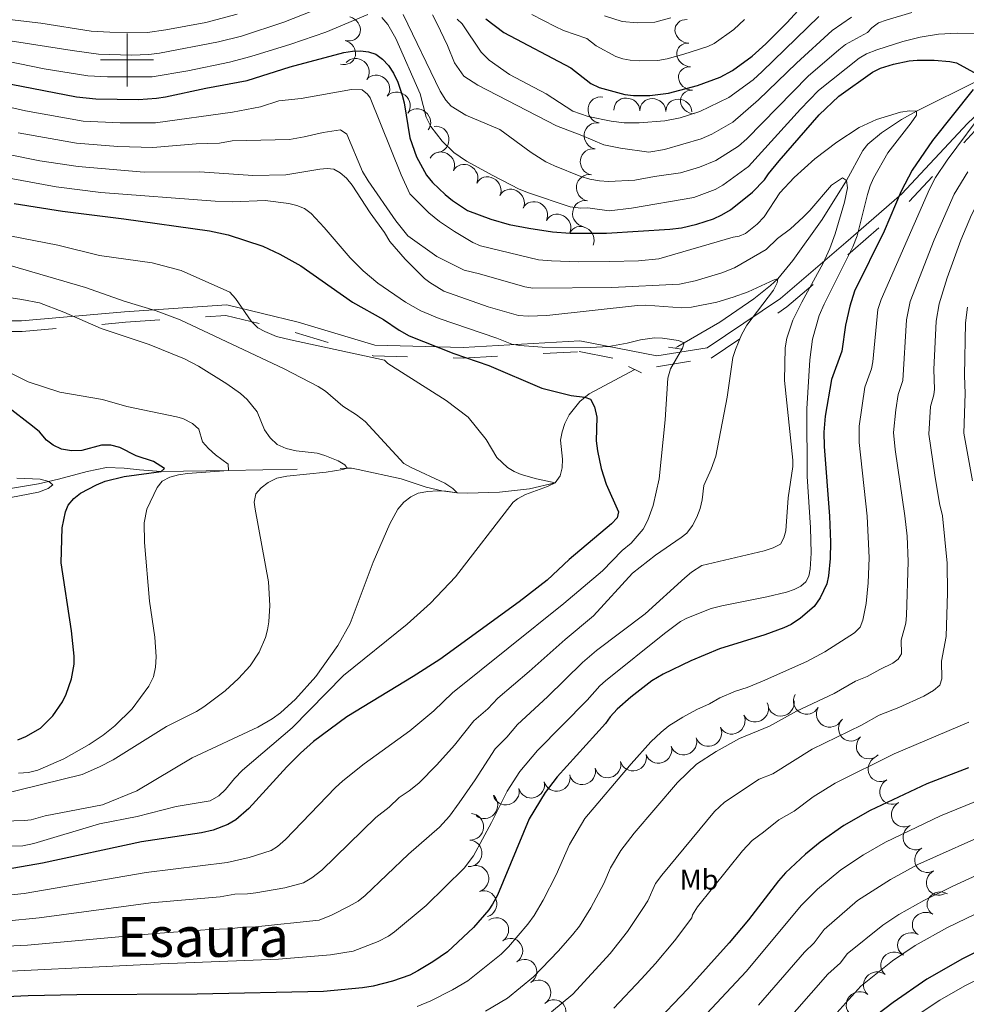
# Model space of a CAD drawing. Extents: x 671023 to 675551, y 748883 to 751975.
# Drawn here: x 673459 to 673817, y 750144 to 750515 of the extents above; entities that cross this region are included whole.
import ezdxf
from ezdxf.enums import TextEntityAlignment as Align

# ---------------------------------------------------------------- set-up
doc = ezdxf.new("R2010")
doc.units = 0
doc.header["$MEASUREMENT"] = 0
doc.linetypes.add('DGN Style 2', pattern=[43.233230000000006, 25.939938, -17.293292])
doc.linetypes.add('DGN Style 5', pattern=[30.263261, 12.969969, -17.293292])
for name, color, linetype in [('Nivel 10', 7, 'Continuous'), ('Nivel 12', 7, 'Continuous'), ('Nivel 14', 7, 'Continuous'), ('Nivel 15', 7, 'Continuous'), ('Nivel 6', 7, 'Continuous'), ('Nivel 63', 7, 'Continuous'), ('Nivel 7', 7, 'Continuous'), ('Nivel 8', 7, 'Continuous')]:
    doc.layers.add(name, color=color, linetype=linetype)
doc.styles.add('Style-font002', font='font002.shx')
doc.styles.add('Style-font003', font='font003.shx')

msp = doc.modelspace()

# ---------------------------------------------------------------- linework, layer by layer
at = {"layer": 'Nivel 10', "color": 3, "linetype": 'Continuous', "lineweight": 0, "extrusion": (0.2222486358642735, 0.3790609239282296, -0.8982863462210402)}
for centre in [(-201471.8511681801, 888093.4699390898, 433223.3040703108), (-201474.8052822954, 888084.0133750527, 433223.1066788004)]:
    msp.add_arc(centre, 4.99960010647374, 72.83160716664554, 252.8077710555344, dxfattribs=at)
at = {"layer": 'Nivel 10', "color": 3, "linetype": 'Continuous', "lineweight": 0, "extrusion": (0.2080293700571133, 0.4566579522565619, -0.8649782054101042)}
for centre in [(-301962.3050732671, 832902.4644655111, 481920.460467687), (-301966.6052591873, 832894.2195200602, 481919.1108482736), (-301970.9045350849, 832885.7504090193, 481918.1468011105), (-301975.2047210056, 832876.9278809144, 481917.7927716116)]:
    msp.add_arc(centre, 4.999600106473741, 244.5447070111404, 64.52087090002928, dxfattribs=at)
at = {"layer": 'Nivel 10', "color": 3, "linetype": 'Continuous', "lineweight": 0, "extrusion": (0.256739786774708, 0.3089945751645414, -0.9157548986523425)}
for centre in [(-38464.1167520287, 923247.9918748372, 403853.566517529), (-38474.11689797707, 923247.7673490141, 403854.2007479032), (-38484.11640485167, 923248.7017365613, 403852.1951658992), (-38494.11655079992, 923250.2794048656, 403848.7213197981)]:
    msp.add_arc(centre, 4.99960010647374, 359.7021734369588, 179.6783373258477, dxfattribs=at)
at = {"layer": 'Nivel 10', "color": 3, "linetype": 'Continuous', "lineweight": 0, "extrusion": (0.1860447074763064, 0.1191150908855428, -0.9752942950429807)}
for centre in [(268787.3914013052, 948245.5530190013, 213658.6446779147), (268779.9399341189, 948238.0931071755, 213662.1410934117), (268772.4876247569, 948230.8593226874, 213664.6367378471), (268765.0353153949, 948223.6553609907, 213667.0007175525), (268757.5838482087, 948216.283812993, 213670.1070153316)]:
    msp.add_arc(centre, 4.999600106473742, 221.8356302088407, 41.81179409772956, dxfattribs=at)
at = {"layer": 'Nivel 10', "color": 3, "linetype": 'Continuous', "lineweight": 0, "extrusion": (0.1832990746732656, 0.343601934992122, -0.9210532880857624)}
for centre in [(-241164.5226131063, 902362.6886040447, 380342.5861295988), (-241173.2885171895, 902366.6849431915, 380344.5136191642), (-241182.0548329004, 902370.4286158655, 380347.0421623746)]:
    msp.add_arc(centre, 4.999600106473743, 331.2471077390014, 151.2232716278903, dxfattribs=at)
at = {"layer": 'Nivel 10', "color": 3, "linetype": 'Continuous', "lineweight": 0, "extrusion": (0.2754012649005025, 0.03158086275039305, -0.9608104872445681)}
msp.add_arc((668841.6708679384, 725450.3985080492, 208178.4490163311), 4.99960010647374, 358.0266921494638, 178.0028560383526, dxfattribs=at)
at = {"layer": 'Nivel 10', "color": 3, "linetype": 'Continuous', "lineweight": 0, "extrusion": (0.266444107168139, 0.3159252195552802, -0.9106035325015609)}
for centre in [(-31110.52543084661, 918298.2370814194, 415589.8678708529), (-31120.26221624156, 918300.3726674517, 415590.1837022511), (-31129.99964634108, 918302.2641348653, 415591.0355632048), (-31139.7364317358, 918304.0777749782, 415592.0607547549), (-31149.47321713076, 918305.5789746355, 415593.7743625756), (-31159.21000252559, 918307.0276876024, 415595.6036170449), (-31168.94755235256, 918308.0558542737, 415598.3610429579)]:
    msp.add_arc(centre, 4.999600106473741, 346.8391219917788, 166.8152858806678, dxfattribs=at)
at = {"layer": 'Nivel 10', "color": 3, "linetype": 'Continuous', "lineweight": 0, "extrusion": (0.04360844833730818, -0.1067979397157858, -0.9933239669443579)}
for centre in [(907377.8261401264, -436825.2516971707, -51821.70481663135), (907384.0178157163, -436817.2006200026, -51823.41145303685)]:
    msp.add_arc(centre, 4.999600106473741, 51.75956850115652, 231.7357323900454, dxfattribs=at)
at = {"layer": 'Nivel 10', "color": 3, "linetype": 'Continuous', "lineweight": 0, "extrusion": (0.2002083119329484, -0.2031975483824572, -0.9584505141969084)}
for centre in [(1006486.089021711, -58699.00303245662, -18599.8680905482), (1006476.56224254, -58701.71900865255, -18600.95605099318), (1006467.035463369, -58704.51970672701, -18601.75935163532)]:
    msp.add_arc(centre, 4.999600106473741, 17.7078299813463, 197.6839938702352, dxfattribs=at)
at = {"layer": 'Nivel 10', "color": 3, "linetype": 'Continuous', "lineweight": 0, "extrusion": (0.1259218023814102, -0.2129738204464858, -0.9689096198766143)}
msp.add_arc((961802.0836088711, -293229.4464279474, -75995.36943252613), 4.999600106473743, 21.90318158460697, 201.8793454734958, dxfattribs=at)
at = {"layer": 'Nivel 10', "color": 3, "linetype": 'Continuous', "lineweight": 0, "extrusion": (0.2222772844712909, -0.2113567217457919, -0.9517988994430182)}
for centre in [(1007977.379127233, -26990.02789953077, -9842.646393102623), (1007977.162821521, -26980.06029000634, -9842.55257836805)]:
    msp.add_arc(centre, 4.999600106473741, 91.25595122991001, 271.2321151187989, dxfattribs=at)
at = {"layer": 'Nivel 10', "color": 3, "linetype": 'Continuous', "lineweight": 0, "extrusion": (0.1232370842603943, -0.2281050089877403, -0.9658057392341896)}
for centre in [(949347.8236631884, -327934.3953629974, -89153.32255902392), (949337.9872930436, -327936.3591166004, -89152.7169880878)]:
    msp.add_arc(centre, 4.999600106473739, 10.39001453798596, 190.3661784268749, dxfattribs=at)
at = {"layer": 'Nivel 10', "color": 3, "linetype": 'Continuous', "lineweight": 0, "extrusion": (0.1681202476155104, -0.2096170625210828, -0.9632218173617809)}
for centre in [(994937.2394887251, -157438.9464979452, -45041.31640734273), (994919.0622199639, -157447.5189804927, -45040.48844697891), (994928.1507771289, -157443.2338193078, -45040.90117119672), (994909.972882705, -157451.808237527, -45040.06336899768), (994891.7956139441, -157460.9425874958, -45037.22131181372), (994900.8843255402, -157456.3328171107, -45038.79241414054)]:
    msp.add_arc(centre, 4.99960010647374, 24.66094384645596, 204.6371077353449, dxfattribs=at)
at = {"layer": 'Nivel 10', "color": 3, "linetype": 'Continuous', "lineweight": 0, "extrusion": (0.2055022563409904, -0.1910566162732724, -0.9598261259295715)}
for centre in [(1008232.676129739, -16360.25447445927, -5924.542846062774), (1008229.398734607, -16350.67372618348, -5924.996767445176), (1008226.12275275, -16340.98966936726, -5925.803890396259), (1008222.845357618, -16331.25150704273, -5926.796274235297), (1008219.568694864, -16321.50950873364, -5927.804206349014), (1008216.291299732, -16311.76264794992, -5928.826344797941)]:
    msp.add_arc(centre, 4.99960010647374, 109.1399710996246, 289.1161349885135, dxfattribs=at)
at = {"layer": 'Nivel 10', "color": 3, "linetype": 'Continuous', "lineweight": 0, "extrusion": (0.2525577990589759, -0.1502491314055689, -0.9558450484499872)}
msp.add_arc((989163.7134387234, 187052.3888368241, 56391.24426917778), 4.99960010647374, 11.1239128498696, 191.1000767387585, dxfattribs=at)
at = {"layer": 'Nivel 10', "color": 3, "linetype": 'Continuous', "lineweight": 0, "extrusion": (0.2263057184894872, -0.003795114718919225, -0.9740489304358521)}
for centre in [(761400.2766376664, 644045.0760606277, 148558.8673912482), (761390.28915831, 644044.936729881, 148557.3391972)]:
    msp.add_arc(centre, 4.999600106473741, 2.844842860786366, 182.8210067496753, dxfattribs=at)
at = {"layer": 'Nivel 10', "color": 3, "linetype": 'Continuous', "lineweight": 0, "extrusion": (0.1395818501169768, 0.03775105485070606, -0.9894906593675258)}
for centre in [(548302.2804863317, 837389.6794541196, 121286.7187588456), (548292.2890076855, 837390.4273504117, 121284.4338897901)]:
    msp.add_arc(centre, 4.999600106473739, 357.6402333495978, 177.6163972384867, dxfattribs=at)
at = {"layer": 'Nivel 10', "color": 3, "linetype": 'Continuous', "lineweight": 0, "extrusion": (0.0650102401595397, -0.4163051963293954, -0.9068978179395639)}
for centre in [(781484.1313740686, -577438.223505866, -269512.665703246), (781477.4528819313, -577431.4291010869, -269511.2688240563), (781470.7743897941, -577424.6802021754, -269509.7739999022)]:
    msp.add_arc(centre, 4.99960010647374, 131.9108782874741, 311.887042176363, dxfattribs=at)
at = {"layer": 'Nivel 10', "color": 3, "linetype": 'Continuous', "lineweight": 0, "extrusion": (0.2298405443423948, -0.2288195071171557, -0.9459465932805369)}
for centre in [(1006904.16392192, -48721.71317427087, -17843.45631697206), (1006902.333729609, -48711.90394859493, -17843.39357350484), (1006900.504242829, -48702.06875539635, -17843.4043840314), (1006898.674050517, -48692.21347593452, -17843.47596498046)]:
    msp.add_arc(centre, 4.999600106473742, 280.5554809189945, 100.5316448078835, dxfattribs=at)
at = {"layer": 'Nivel 10', "color": 3, "linetype": 'Continuous', "lineweight": 0, "extrusion": (0.1436668210999572, -0.2763363376322061, -0.9502621075361536)}
for centre in [(943856.6617894412, -336779.4999323974, -111559.7530189763), (943847.4293128869, -336775.8046945973, -111559.3090502012)]:
    msp.add_arc(centre, 4.999600106473741, 157.4263124389398, 337.4024763278287, dxfattribs=at)
at = {"layer": 'Nivel 10', "color": 3, "linetype": 'Continuous', "lineweight": 0, "extrusion": (0.1569353096981187, -0.2596684366694126, -0.9528607514047469)}
msp.add_arc((964650.0084752119, -279321.3884010711, -90118.2179063132), 4.99960010647374, 161.547437583003, 341.5236014718919, dxfattribs=at)
at = {"layer": 'Nivel 10', "color": 3, "linetype": 'Continuous', "lineweight": 0, "extrusion": (0.2559872312805381, -0.2529156251029227, -0.9330081585924757)}
msp.add_arc((1007087.677065404, -44393.73403723101, -18290.88262957474), 4.999600106473742, 274.5064438543503, 94.48260774323921, dxfattribs=at)
at = {"layer": 'Nivel 14', "color": 240, "linetype": 'Continuous', "lineweight": 0}
for p, q in [((673704.3570000001, 750391.6359999999, 1054.482), (673709.2760000001, 750390.8900000001, 1054.97)), ((673689.3, 750384.325, 1052.789), (673694.22, 750381.9369999999, 1052.86))]:
    msp.add_line(p, q, dxfattribs=at)
at = {"layer": 'Nivel 6', "color": 30, "linetype": 'Continuous', "lineweight": 30, "flags": 128}
for points, elevation in [([(673635.3910000001, 750515.4809999999), (673642.2509999999, 750510.341), (673667.5009999999, 750497.031), (673675.071, 750491.131), (673678.1810000001, 750489.621), (673687.9510000001, 750486.9010000001), (673691.121, 750486.561), (673697.361, 750486.591), (673704.381, 750487.4709999999), (673715.341, 750490.361), (673723.841, 750493.5009999999), (673728.5109999999, 750495.9809999999), (673735.9709999999, 750501.361), (673741.111, 750506.061), (673749.1810000001, 750514.111), (673761.361, 750527.4909999999)], 1100), ([(673456.2609999999, 750490.851), (673480.871, 750486.101), (673488.1910000001, 750485.281), (673504.321, 750485.081), (673511.121, 750485.4909999999), (673514.551, 750486.0009999999), (673529.6810000001, 750489.2609999999), (673545.341, 750492.1810000001), (673561.571, 750497.311), (673581.881, 750502.791), (673585.061, 750503.321), (673588.1710000001, 750503.4210000001), (673591.121, 750503.051), (673593.881, 750502.101), (673596.3910000001, 750500.2609999999), (673598.6510000001, 750497.841), (673600.631, 750494.9110000001), (673602.2209999999, 750491.531), (673603.831, 750486.7010000001), (673604.611, 750483.801), (673606.7010000001, 750470.601), (673609.281, 750463.351), (673612.9909999999, 750456.4310000001), (673615.2609999999, 750453.771), (673620.131, 750449.1810000001), (673622.791, 750446.881), (673628.4909999999, 750443.1910000001), (673637.301, 750439.871), (673644.2609999999, 750437.9310000001), (673651.621, 750436.4610000001), (673660.541, 750435.1510000001), (673667.311, 750434.6410000001), (673681.031, 750434.571), (673704.8910000001, 750436.081), (673709.2309999999, 750436.6610000001), (673715.071, 750438.051), (673721.381, 750440.061), (673724.571, 750441.4709999999), (673727.7209999999, 750443.4610000001), (673736.111, 750450.101), (673740.6710000001, 750454.771), (673742.091, 750456.9809999999), (673746.1810000001, 750461.9110000001), (673761.1910000001, 750479.301), (673768.6510000001, 750486.2609999999), (673781.381, 750495.371), (673784.341, 750496.9010000001), (673789.2509999999, 750498.361), (673795.1910000001, 750499.591), (673798.271, 750499.9210000001), (673804.7110000001, 750499.871), (673810.601, 750499.4110000001), (673813.061, 750498.861)], 1075), ([(673813.061, 750498.861), (673820.881, 750494.621)], 1075), ([(673819.321, 750488.851), (673804.0109999999, 750469.531), (673796.311, 750458.3910000001), (673792.1910000001, 750450.5009999999), (673785.7609999999, 750435.351), (673774.571, 750412.7309999999), (673772.811, 750407.021), (673771.2209999999, 750399.9210000001), (673769.841, 750390.101), (673765.9410000001, 750379.381), (673763.521, 750365.571), (673763.0009999999, 750359.5109999999), (673763.1510000001, 750354.1710000001), (673765.2110000001, 750327.871), (673765.541, 750317.9809999999), (673765.381, 750311.841), (673764.7609999999, 750305.381), (673764.1510000001, 750302.361), (673761.6410000001, 750296.9809999999), (673759.301, 750293.771), (673754.2609999999, 750289.341), (673750.6510000001, 750287.021), (673747.9210000001, 750285.7309999999), (673740.7409999999, 750283.061), (673723.6610000001, 750277.801), (673712.801, 750273.2409999999), (673702.351, 750268.301), (673698.041, 750265.7309999999), (673690.1610000001, 750259.601), (673685.031, 750255.101), (673682.341, 750252.121), (673680.581, 750249.621), (673662.371, 750229.551), (673657.801, 750223.6410000001), (673651.7609999999, 750213.6510000001), (673639.861, 750184.881), (673637.9909999999, 750181.4310000001), (673636.541, 750179.361), (673630.7209999999, 750172.7209999999), (673620.9510000001, 750163.531), (673615.4110000001, 750159.6610000001), (673609.7110000001, 750156.271), (673606.7110000001, 750154.7309999999), (673600.2110000001, 750152.3910000001), (673592.851, 750150.601), (673588.831, 750149.9709999999), (673574.1510000001, 750148.561), (673526.4210000001, 750147.561), (673481.041, 750147.321), (673462.7309999999, 750146.871), (673435.371, 750145.621)], 1075), ([(673457.4410000001, 750445.851), (673475.6710000001, 750442.871), (673498.801, 750440.041), (673531.081, 750435.4310000001), (673538.1810000001, 750433.9310000001), (673551.2509999999, 750429.7609999999), (673557.7309999999, 750426.7309999999), (673565.561, 750422.301), (673585.081, 750408.631), (673596.7409999999, 750401.9909999999), (673602.6610000001, 750398.0109999999), (673606.4410000001, 750395.9010000001), (673623.321, 750389.2110000001), (673636.551, 750384.7010000001), (673656.581, 750376.1610000001), (673667.6710000001, 750373.361), (673672.781, 750372.801), (673674.9010000001, 750371.9809999999), (673676.4310000001, 750369.091), (673677.361, 750365.2010000001), (673677.101, 750356.2309999999), (673677.521, 750352.5109999999), (673679.0109999999, 750345.881), (673680.851, 750339.8910000001), (673685.4510000001, 750329.531), (673684.9410000001, 750327.2010000001), (673682.9110000001, 750324.9410000001), (673666.841, 750311.4610000001), (673658.591, 750303.6910000001), (673648.051, 750295.5009999999), (673618.021, 750273.821), (673608.061, 750267.4210000001), (673582.9410000001, 750252.1710000001), (673570.361, 750242.791), (673565.4809999999, 750238.4709999999), (673560.361, 750233.2409999999), (673546.0009999999, 750217.571), (673541.031, 750213.301), (673538.0009999999, 750211.521), (673532.541, 750209.371), (673528.061, 750208.4210000001), (673505.4809999999, 750204.9909999999), (673468.091, 750196.9010000001), (673451.351, 750194.081)], 1050), ([(673512.9010000001, 750344.7409999999), (673514.111, 750345.861), (673510.0109999999, 750348.4610000001), (673503.4809999999, 750350.601), (673497.331, 750353.811), (673493.9210000001, 750354.571), (673490.361, 750354.6810000001), (673482.9510000001, 750352.581), (673478.9909999999, 750352.5009999999), (673475.2509999999, 750353.131), (673472.101, 750354.6810000001), (673469.591, 750356.561), (673466.9110000001, 750359.621), (673464.351, 750361.801), (673454.851, 750369.061)], 1025), ([(673458.781, 750243.4909999999), (673461.801, 750244.7110000001), (673467.281, 750247.871), (673471.9310000001, 750252.4909999999), (673475.631, 750257.861), (673477.031, 750260.7010000001), (673479.051, 750266.4210000001), (673480.071, 750272.061), (673480.091, 750274.9709999999), (673479.061, 750284.561), (673475.1810000001, 750310.291), (673475.4909999999, 750323.4010000001), (673476.7609999999, 750329.4510000001), (673477.801, 750332.051), (673479.9010000001, 750334.551), (673482.4510000001, 750336.541), (673488.4709999999, 750339.6910000001), (673491.781, 750340.9909999999), (673498.8910000001, 750342.7509999999), (673512.9010000001, 750344.7409999999)], 1025), ([(673817.6810000001, 750232.871), (673801.9510000001, 750226.9010000001), (673780.561, 750216.7509999999), (673770.5009999999, 750211.111), (673761.6410000001, 750204.9210000001), (673756.101, 750200.3910000001), (673748.581, 750193.331), (673745.861, 750190.301), (673734.521, 750175.571), (673727.291, 750166.831), (673711.6610000001, 750149.4809999999), (673698.1910000001, 750135.5009999999)], 1100), ([(673842.9709999999, 750174.601), (673815.341, 750160.811), (673801.9410000001, 750153.2010000001), (673789.1710000001, 750144.381), (673782.9210000001, 750139.541)], 1125)]:
    msp.add_lwpolyline(points, dxfattribs=dict(at, elevation=elevation))
at = {"layer": 'Nivel 6', "color": 30, "linetype": 'Continuous', "lineweight": 0, "flags": 128}
for points, elevation in [([(673524.6510000001, 750362.841), (673521.111, 750364.6510000001), (673518.6910000001, 750365.351), (673499.9410000001, 750369.1710000001), (673490.7010000001, 750371.811), (673474.601, 750374.6510000001), (673462.6410000001, 750378.541), (673456.1610000001, 750381.831), (673433.041, 750397.101), (673407.6710000001, 750409.8910000001), (673387.071, 750422.3910000001), (673379.311, 750427.4809999999), (673361.621, 750433.7010000001), (673342.521, 750442.521), (673331.4909999999, 750446.881), (673314.351, 750453.041), (673258.861, 750471.4510000001), (673246.6910000001, 750476.1810000001), (673237.551, 750480.4909999999), (673229.521, 750485.1810000001), (673225.611, 750488.9809999999), (673221.771, 750494.0109999999), (673214.6910000001, 750511.061), (673208.1810000001, 750522.6810000001)], 1030), ([(673484.291, 750414.111), (673455.881, 750422.361), (673440.311, 750425.7209999999), (673433.0109999999, 750426.591), (673430.9610000001, 750426.4909999999), (673425.0009999999, 750428.4809999999), (673420.331, 750429.571), (673395.321, 750440.2110000001), (673386.341, 750444.831), (673365.871, 750452.311), (673348.561, 750459.601), (673331.1810000001, 750465.6510000001), (673312.9210000001, 750471.531), (673267.7110000001, 750484.541), (673256.021, 750488.9610000001), (673246.7509999999, 750493.271), (673241.321, 750496.331), (673238.7110000001, 750498.2309999999), (673235.1610000001, 750501.7110000001), (673233.301, 750505.591), (673228.4610000001, 750513.2209999999), (673220.551, 750523.5109999999)], 1040), ([(673353.341, 750519.351), (673387.781, 750512.051), (673403.6810000001, 750509.9310000001), (673468.7110000001, 750496.631), (673485.2409999999, 750494.021), (673492.621, 750493.561), (673509.4909999999, 750493.6410000001), (673522.9909999999, 750495.9010000001), (673538.631, 750499.1610000001), (673546.6710000001, 750501.2509999999), (673561.811, 750505.9110000001), (673575.0009999999, 750510.4110000001), (673590.8910000001, 750517.051)], 1080), ([(673404.311, 750515.791), (673437.9709999999, 750509.8910000001), (673479.2309999999, 750503.4610000001), (673489.2409999999, 750502.1610000001), (673501.6610000001, 750501.821), (673508.2110000001, 750502.0009999999), (673512.301, 750502.5009999999), (673534.5109999999, 750506.7309999999), (673543.1510000001, 750508.9809999999), (673559.1410000001, 750514.2409999999), (673569.801, 750518.311)], 1085), ([(673434.131, 750517.7010000001), (673467.4909999999, 750513.8910000001), (673486.5109999999, 750510.861), (673493.5109999999, 750510.4809999999), (673507.6910000001, 750510.361), (673514.631, 750511.321), (673529.7010000001, 750514.081), (673541.5109999999, 750517.2209999999)], 1090), ([(673596.1910000001, 750515.9809999999), (673598.4610000001, 750513.291), (673601.4909999999, 750508.0009999999), (673610.581, 750487.1410000001), (673612.851, 750478.321), (673614.6910000001, 750474.811), (673618.9310000001, 750469.291), (673623.331, 750465.0009999999), (673628.1910000001, 750461.831), (673638.111, 750456.4210000001), (673648.041, 750451.2209999999), (673651.551, 750449.791), (673667.2309999999, 750444.551), (673671.2509999999, 750444.101), (673673.9909999999, 750444.2110000001), (673681.9310000001, 750443.071), (673690.4610000001, 750443.9809999999), (673713.9709999999, 750448.101), (673721.9510000001, 750451.041), (673724.8910000001, 750452.7309999999), (673734.561, 750459.771), (673754.2509999999, 750481.4410000001), (673760.9610000001, 750488.3910000001), (673776.301, 750500.601), (673779.091, 750502.2509999999), (673783.0009999999, 750503.7409999999), (673792.781, 750506.9210000001), (673799.321, 750508.531), (673806.351, 750509.6410000001), (673813.3910000001, 750510.111), (673823.4909999999, 750509.9809999999)], 1080), ([(673604.2010000001, 750517.131), (673618.131, 750488.1410000001), (673620.271, 750484.781), (673622.281, 750482.571), (673627.821, 750479.1510000001), (673640.6610000001, 750473.6610000001), (673652.581, 750464.9909999999), (673658.121, 750461.531), (673661.291, 750459.9709999999), (673671.271, 750456.051), (673674.6810000001, 750455.041), (673678.341, 750454.321), (673681.7409999999, 750454.1510000001), (673691.7110000001, 750454.551), (673699.121, 750455.9709999999), (673708.8910000001, 750457.371), (673716.131, 750459.4510000001), (673722.291, 750462.071), (673730.861, 750467.4809999999), (673733.9410000001, 750470.2609999999), (673757.061, 750493.871), (673768.6710000001, 750503.801), (673771.2309999999, 750505.841), (673779.4410000001, 750510.321), (673781.081, 750512.131), (673783.6610000001, 750513.9809999999), (673786.531, 750514.9709999999), (673796.281, 750517.871)], 1085), ([(673615.311, 750516.9809999999), (673616.9010000001, 750513.8910000001), (673620.9110000001, 750505.361), (673623.571, 750498.821), (673627.081, 750493.801), (673632.4510000001, 750490.4010000001), (673662.1610000001, 750475.071), (673671.7110000001, 750471.4610000001), (673679.9110000001, 750467.9410000001), (673686.2110000001, 750466.7110000001), (673696.9510000001, 750465.1910000001), (673702.831, 750466.1910000001), (673716.7110000001, 750470.1910000001), (673720.6910000001, 750471.9809999999), (673728.6510000001, 750476.531), (673738.4110000001, 750484.9709999999), (673752.6610000001, 750498.7309999999), (673766.1610000001, 750511.071), (673773.4110000001, 750516.051)], 1090), ([(673624.571, 750515.281), (673626.521, 750513.541), (673633.6710000001, 750502.871), (673636.6610000001, 750499.9010000001), (673644.4110000001, 750494.521), (673658.2110000001, 750487.2209999999), (673668.2110000001, 750480.6610000001), (673674.061, 750478.611), (673682.7309999999, 750476.811), (673687.6510000001, 750476.2010000001), (673693.341, 750476.2010000001), (673702.9809999999, 750476.9610000001), (673708.831, 750478.1610000001), (673716.2209999999, 750480.4610000001), (673727.2010000001, 750485.7509999999), (673736.311, 750492.4310000001), (673739.771, 750495.541), (673761.081, 750516.311)], 1095), ([(673652.781, 750517.081), (673661.621, 750512.561), (673664.7110000001, 750511.121), (673673.521, 750508.0009999999), (673677.051, 750505.2509999999), (673684.4809999999, 750501.291), (673687.1710000001, 750500.361), (673689.881, 750499.9010000001), (673693.581, 750499.6410000001), (673700.301, 750499.7409999999), (673703.831, 750500.341), (673710.1810000001, 750502.101), (673719.281, 750505.0109999999), (673721.561, 750506.1810000001), (673729.101, 750511.4510000001), (673733.111, 750515.1910000001)], 1105), ([(673705.2209999999, 750515.861), (673699.1610000001, 750514.2110000001), (673692.571, 750513.9909999999), (673686.9210000001, 750514.5009999999), (673680.2010000001, 750516.6510000001)], 1110), ([(673894.591, 750516.631), (673892.1510000001, 750514.4110000001), (673876.4809999999, 750506.031), (673871.4809999999, 750502.6910000001), (673851.771, 750487.2609999999), (673845.2509999999, 750480.9809999999), (673838.2609999999, 750473.4310000001), (673827.831, 750457.841), (673821.841, 750447.7209999999), (673818.801, 750441.5109999999), (673814.7209999999, 750431.9809999999), (673809.5109999999, 750417.791), (673806.601, 750408.0009999999), (673805.371, 750401.4010000001), (673804.5109999999, 750383.1810000001), (673804.7509999999, 750375.801), (673804.561, 750373.621), (673803.271, 750369.2609999999)], 1090), ([(673446.111, 750484.2509999999), (673461.611, 750480.821), (673483.4809999999, 750476.9110000001), (673497.4610000001, 750476.2609999999), (673510.6810000001, 750476.2110000001), (673539.7509999999, 750480.2409999999), (673550.4110000001, 750482.321), (673557.301, 750484.5009999999), (673565.6810000001, 750485.4709999999), (673584.7409999999, 750488.821), (673588.7209999999, 750488.6710000001), (673590.781, 750487.101), (673591.801, 750485.6410000001), (673603.4909999999, 750456.561), (673606.791, 750449.4809999999), (673613.9010000001, 750442.2609999999), (673617.9210000001, 750439.031), (673623.611, 750435.2309999999), (673630.581, 750431.041), (673633.4010000001, 750429.8910000001), (673655.2509999999, 750424.611), (673660.2110000001, 750424.2309999999), (673670.581, 750423.801), (673682.061, 750423.871), (673693.081, 750424.1810000001), (673700.6710000001, 750424.9110000001), (673728.781, 750433.061), (673731.041, 750433.4809999999), (673733.4809999999, 750434.4909999999), (673737.831, 750438.0109999999), (673740.4410000001, 750440.791), (673746.4610000001, 750449.801), (673751.851, 750455.591), (673759.6610000001, 750462.6510000001), (673767.871, 750469.0009999999), (673776.311, 750474.4310000001), (673782.861, 750477.4310000001), (673791.9110000001, 750480.2110000001), (673795.4110000001, 750480.781), (673797.9909999999, 750480.611), (673797.9410000001, 750479.1710000001), (673796.031, 750476.271), (673787.1410000001, 750464.9410000001), (673781.811, 750455.3910000001), (673780.5009999999, 750452.4709999999), (673779.4809999999, 750449.1810000001), (673775.6410000001, 750433.591), (673773.9610000001, 750429.4110000001), (673763.121, 750407.771), (673761.311, 750403.541), (673758.7209999999, 750394.6410000001)], 1070), ([(673824.521, 750482.2209999999), (673809.5109999999, 750462.121), (673805.131, 750455.561), (673802.8910000001, 750451.2209999999)], 1080), ([(673458.9410000001, 750472.4110000001), (673480.881, 750468.5109999999), (673496.4909999999, 750467.351), (673509.7010000001, 750466.881), (673526.1510000001, 750468.311), (673534.9510000001, 750468.601), (673539.631, 750469.4809999999), (673561.331, 750469.9610000001), (673566.881, 750470.8910000001), (673574.021, 750472.611), (673580.521, 750473.591), (673582.9310000001, 750471.9010000001), (673588.9310000001, 750457.9210000001), (673591.051, 750454.3910000001), (673601.4909999999, 750439.321), (673605.9310000001, 750433.6510000001), (673616.9410000001, 750425.851), (673627.2609999999, 750420.591), (673633.021, 750419.311), (673650.131, 750414.4010000001), (673653.2110000001, 750413.9210000001), (673683.0009999999, 750414.101), (673708.561, 750415.381), (673714.4610000001, 750416.621), (673724.4909999999, 750419.601), (673729.2309999999, 750421.4809999999), (673741.2209999999, 750428.4909999999), (673745.581, 750432.591), (673750.4510000001, 750436.301), (673755.2409999999, 750440.631), (673757.7309999999, 750443.111), (673765.9210000001, 750452.7110000001), (673770.051, 750455.4310000001), (673771.521, 750454.5009999999), (673771.9210000001, 750451.6510000001), (673770.851, 750446.341), (673767.291, 750434.361), (673765.301, 750428.791), (673762.791, 750423.341), (673754.6610000001, 750408.6410000001), (673751.271, 750401.801), (673749.051, 750395.051), (673748.381, 750391.3910000001), (673748.2110000001, 750379.061), (673751.371, 750348.9210000001), (673751.291, 750346.581), (673749.581, 750334.7110000001), (673748.6410000001, 750322.351)], 1065), ([(673454.021, 750464.4809999999), (673467.091, 750461.881), (673481.581, 750459.801), (673506.5009999999, 750457.631), (673527.4809999999, 750457.7609999999), (673547.521, 750456.4110000001), (673559.9110000001, 750456.611), (673572.7509999999, 750458.7509999999), (673575.5109999999, 750458.9809999999), (673578.111, 750458.7010000001), (673580.5009999999, 750457.341), (673582.791, 750455.351), (673585.021, 750452.781), (673591.7509999999, 750442.2509999999), (673597.131, 750434.8910000001), (673599.2010000001, 750431.4410000001), (673605.0109999999, 750424.841), (673612.291, 750417.551), (673614.331, 750415.9410000001), (673619.551, 750412.7409999999), (673636.2609999999, 750406.821), (673647.7209999999, 750403.601), (673651.3910000001, 750403.301), (673658.4110000001, 750403.551), (673692.6710000001, 750407.341), (673695.821, 750407.4410000001), (673709.4110000001, 750406.4010000001), (673713.091, 750406.7110000001), (673722.561, 750408.621), (673728.7609999999, 750410.4610000001), (673734.4510000001, 750412.4610000001), (673744.2309999999, 750417.061), (673745.591, 750417.4010000001), (673745.3910000001, 750415.841), (673743.9909999999, 750413.101), (673733.9110000001, 750399.9110000001), (673731.9809999999, 750396.301), (673729.7010000001, 750390.7609999999), (673728.7010000001, 750387.7110000001), (673726.561, 750372.7509999999), (673722.2110000001, 750350.4310000001), (673720.4909999999, 750345.561), (673717.7309999999, 750339.4210000001), (673717.091, 750334.051), (673716.271, 750330.771), (673715.071, 750327.4310000001), (673713.5009999999, 750324.361), (673711.291, 750321.4909999999), (673709.131, 750319.7609999999), (673699.4210000001, 750313.111), (673690.851, 750306.341), (673676.0109999999, 750290.2209999999), (673665.341, 750281.341), (673651.821, 750269.1910000001), (673639.9410000001, 750259.1510000001), (673636.131, 750255.1510000001), (673630.8910000001, 750250.6410000001), (673623.591, 750241.4110000001), (673616.871, 750233.9909999999), (673610.111, 750227.1810000001), (673606.4709999999, 750224.1810000001), (673602.7309999999, 750221.6710000001), (673598.9709999999, 750218.101)], 1060), ([(673451.9510000001, 750455.9510000001), (673473.2409999999, 750452.071), (673490.1610000001, 750449.9410000001), (673533.2110000001, 750446.621), (673539.881, 750446.4510000001), (673552.1610000001, 750446.9010000001), (673561.021, 750445.851), (673564.061, 750445.081), (673567.0109999999, 750443.9010000001), (673569.4709999999, 750442.0009999999), (673574.4510000001, 750436.7110000001), (673584.2209999999, 750425.2509999999), (673589.071, 750420.4110000001), (673594.621, 750415.7309999999), (673605.111, 750408.631), (673610.851, 750405.351), (673617.791, 750402.4809999999), (673639.561, 750395.051), (673645.301, 750392.791), (673648.2110000001, 750392.2409999999), (673656.7309999999, 750391.551), (673674.7509999999, 750391.541), (673681.851, 750391.841), (673688.821, 750393.071), (673693.811, 750394.361), (673699.111, 750395.121), (673702.1510000001, 750395.041), (673708.101, 750394.1810000001), (673710.321, 750393.2110000001), (673709.6510000001, 750391.281), (673705.1510000001, 750383.4110000001), (673704.101, 750379.9310000001), (673703.121, 750364.2110000001), (673700.801, 750341.9010000001), (673698.601, 750331.9310000001), (673696.591, 750326.341), (673694.861, 750322.9510000001), (673690.301, 750317.6710000001), (673686.861, 750314.851), (673679.4110000001, 750307.2010000001), (673664.9010000001, 750294.871), (673622.8910000001, 750261.1710000001), (673615.821, 750254.4709999999), (673606.7209999999, 750246.9210000001), (673589.4610000001, 750234.4210000001), (673581.5109999999, 750227.9909999999), (673578.531, 750225.321), (673559.7509999999, 750205.9310000001), (673556.7309999999, 750203.281), (673554.371, 750201.7609999999), (673546.121, 750199.071), (673537.781, 750197.1910000001), (673507.2509999999, 750193.4709999999), (673461.2010000001, 750185.4709999999), (673452.7409999999, 750184.591)], 1055), ([(673817.311, 750457.7010000001), (673812.1910000001, 750449.291), (673804.6710000001, 750432.111), (673795.6610000001, 750408.801), (673794.2509999999, 750401.9709999999), (673792.841, 750378.9909999999), (673791.0109999999, 750373.6910000001), (673790.1510000001, 750367.9610000001), (673789.371, 750359.371), (673789.9010000001, 750352.9909999999), (673793.621, 750327.9210000001), (673794.4110000001, 750320.271), (673794.871, 750310.7309999999), (673794.2409999999, 750290.371), (673793.9410000001, 750287.531), (673792.1510000001, 750281.121), (673792.321, 750275.881), (673791.021, 750273.9410000001), (673789.081, 750272.371), (673784.121, 750270.041), (673779.4310000001, 750267.341), (673774.9410000001, 750265.631), (673766.9510000001, 750260.9709999999), (673752.6410000001, 750254.281), (673742.4510000001, 750248.6510000001), (673731.1710000001, 750243.9709999999), (673722.341, 750239.0109999999), (673714.9210000001, 750234.331), (673707.7409999999, 750227.3910000001), (673691.4110000001, 750208.2409999999), (673686.4410000001, 750201.781), (673682.5109999999, 750195.2209999999), (673680.0109999999, 750189.2509999999), (673675.111, 750180.131), (673670.7609999999, 750173.1410000001), (673668.121, 750169.871), (673662.7509999999, 750163.7509999999), (673653.4410000001, 750154.111), (673643.591, 750145.9909999999), (673635.341, 750141.091)], 1085), ([(673802.8910000001, 750451.2209999999), (673784.601, 750409.601), (673783.4210000001, 750405.871), (673781.4809999999, 750386.091), (673781.0109999999, 750383.4110000001), (673778.4709999999, 750376.531), (673776.341, 750361.841), (673776.291, 750355.611), (673779.4110000001, 750327.9010000001), (673780.1610000001, 750312.1610000001), (673779.771, 750302.7209999999), (673779.041, 750294.9510000001), (673777.7409999999, 750288.591), (673776.6810000001, 750286.031), (673774.571, 750283.791), (673763.371, 750276.7110000001), (673756.631, 750272.9610000001), (673739.841, 750265.561), (673734.101, 750263.2209999999), (673729.621, 750261.841), (673723.7509999999, 750259.291), (673719.861, 750257.051), (673715.051, 750254.9610000001), (673709.801, 750252.081), (673704.5009999999, 750248.7409999999), (673701.611, 750246.4210000001), (673697.7509999999, 750242.7110000001), (673690.331, 750234.4410000001), (673672.841, 750213.801), (673667.031, 750204.0109999999), (673661.9809999999, 750192.4809999999), (673657.081, 750183.0109999999), (673653.6910000001, 750177.2409999999), (673651.2609999999, 750173.9510000001), (673643.9909999999, 750165.381), (673641.1610000001, 750162.601), (673628.591, 750152.531), (673622.801, 750149.121), (673614.621, 750145.031), (673609.5009999999, 750142.9010000001)], 1080), ([(673449.841, 750203.331), (673460.631, 750203.521), (673464.771, 750204.381), (673489.6510000001, 750211.7609999999), (673503.851, 750214.5109999999), (673518.4909999999, 750218.371), (673531.321, 750220.5009999999), (673534.6510000001, 750222.281), (673537.1910000001, 750224.7209999999), (673540.5009999999, 750228.851), (673543.581, 750232.071), (673562.271, 750247.9410000001), (673581.6910000001, 750267.7609999999), (673605.781, 750287.081), (673614.4909999999, 750294.9709999999), (673623.9310000001, 750304.9310000001), (673645.7209999999, 750333.101), (673647.4110000001, 750334.4110000001), (673650.381, 750336.051), (673658.7609999999, 750339.051), (673661.631, 750340.4110000001), (673654.5009999999, 750341.9410000001), (673648.821, 750343.541), (673646.071, 750344.6710000001), (673643.6510000001, 750346.2010000001), (673639.561, 750349.9809999999), (673635.551, 750356.7609999999), (673628.771, 750365.2010000001), (673620.4110000001, 750371.5009999999), (673598.4010000001, 750385.4610000001), (673597.2209999999, 750386.6910000001), (673561.6410000001, 750394.331), (673556.4610000001, 750395.6810000001), (673552.041, 750397.521), (673549.4110000001, 750398.9210000001), (673546.861, 750401.4709999999), (673540.881, 750409.9809999999), (673538.7409999999, 750412.4110000001), (673520.4610000001, 750420.561), (673509.531, 750423.3910000001), (673489.541, 750426.2110000001), (673473.8910000001, 750430.101), (673451.131, 750434.4809999999)], 1045), ([(673582.1710000001, 750347.2110000001), (673579.7110000001, 750348.7409999999), (673574.6410000001, 750350.771), (673571.771, 750351.611), (673563.861, 750352.4410000001), (673560.061, 750353.3910000001), (673556.6510000001, 750354.9210000001), (673553.9610000001, 750357.361), (673551.851, 750360.361), (673549.1410000001, 750367.2409999999), (673545.381, 750371.851), (673542.851, 750374.1710000001), (673537.7209999999, 750377.791), (673526.9709999999, 750384.4310000001), (673521.6910000001, 750387.2110000001), (673508.331, 750392.6510000001), (673490.2309999999, 750398.601), (673476.1810000001, 750404.841), (673466.9909999999, 750408.271), (673460.301, 750409.631), (673428.571, 750414.4510000001)], 1035), ([(673448.9310000001, 750212.621), (673461.341, 750213.0009999999), (673463.851, 750213.341), (673469.051, 750214.7609999999), (673490.7409999999, 750218.9010000001), (673503.6410000001, 750224.2010000001), (673524.591, 750236.7409999999), (673549.4110000001, 750248.2010000001), (673554.801, 750251.381), (673557.9610000001, 750253.6610000001), (673563.591, 750258.861), (673571.271, 750267.371), (673579.551, 750279.0009999999), (673584.2309999999, 750287.371), (673592.9410000001, 750310.4709999999), (673599.1810000001, 750324.9010000001), (673602.1610000001, 750330.541), (673604.4809999999, 750333.1710000001), (673607.071, 750335.1710000001), (673609.9410000001, 750336.571), (673613.551, 750337.2110000001), (673617.131, 750337.4110000001), (673620.361, 750337.321), (673624.571, 750336.6710000001), (673622.9809999999, 750338.2309999999), (673619.9110000001, 750340.351), (673606.9709999999, 750346.301), (673604.5009999999, 750347.7509999999), (673589.871, 750363.531), (673586.561, 750366.111), (673581.4010000001, 750369.4010000001), (673574.9210000001, 750374.9809999999), (673572.1410000001, 750376.7509999999), (673559.351, 750383.4709999999), (673520.101, 750401.9310000001), (673511.021, 750405.321), (673498.881, 750409.0109999999), (673484.291, 750414.111)], 1040), ([(673817.2409999999, 750406.6710000001), (673816.5009999999, 750400.831), (673816.061, 750380.871), (673816.4010000001, 750374.081), (673815.821, 750359.121), (673819.111, 750341.2409999999)], 1095), ([(673758.7209999999, 750394.6410000001), (673757.7409999999, 750386.811), (673756.631, 750368.381), (673756.6910000001, 750342.821), (673757.9809999999, 750323.621), (673758.1810000001, 750313.8910000001), (673757.861, 750307.851), (673757.301, 750305.2509999999), (673756.271, 750303.121), (673754.341, 750301.5009999999), (673751.851, 750300.2309999999), (673748.861, 750299.2010000001), (673741.521, 750297.361), (673724.531, 750294.081), (673720.4809999999, 750293.041), (673711.2409999999, 750289.4210000001), (673708.8910000001, 750288.061), (673702.8910000001, 750283.551), (673680.561, 750265.6810000001), (673678.4610000001, 750263.841), (673673.631, 750258.4909999999), (673654.8910000001, 750239.4110000001), (673648.281, 750231.581), (673643.5109999999, 750224.081), (673637.601, 750212.311), (673630.7609999999, 750199.7509999999), (673627.2309999999, 750195.041), (673612.881, 750180.9709999999), (673601.0109999999, 750171.0109999999), (673598.7010000001, 750169.4210000001), (673594.801, 750167.4510000001), (673585.311, 750163.7509999999), (673576.801, 750162.301), (673557.111, 750160.7509999999), (673512.581, 750158.9110000001), (673435.351, 750155.1710000001)], 1070), ([(673803.271, 750369.2609999999), (673802.6510000001, 750358.831), (673804.851, 750343.351), (673806.7010000001, 750332.621), (673807.831, 750327.9510000001), (673809.581, 750310.081), (673809.6710000001, 750298.9410000001), (673809.1610000001, 750282.4809999999), (673807.4010000001, 750273.1810000001), (673807.5009999999, 750266.4709999999), (673806.7509999999, 750264.1410000001), (673804.4510000001, 750262.121), (673800.7110000001, 750259.9909999999), (673791.311, 750255.6510000001), (673783.9410000001, 750252.7209999999), (673777.271, 750248.9709999999), (673758.591, 750239.8910000001), (673743.771, 750230.611), (673738.591, 750228.6410000001), (673725.5009999999, 750219.9610000001), (673721.7010000001, 750216.4210000001), (673701.831, 750192.4010000001), (673699.521, 750189.301), (673696.571, 750182.771), (673694.7509999999, 750179.781), (673688.861, 750171.1810000001), (673682.4010000001, 750162.9210000001), (673668.271, 750147.571), (673660.1610000001, 750140.851)], 1090), ([(673459.021, 750230.9510000001), (673462.781, 750231.1710000001), (673466.381, 750232.0109999999), (673476.1410000001, 750236.291), (673485.6510000001, 750241.6910000001), (673491.041, 750245.2409999999), (673495.341, 750248.781), (673501.9110000001, 750255.1510000001), (673508.2209999999, 750263.6910000001), (673509.9809999999, 750267.2209999999), (673510.7409999999, 750270.9010000001), (673511.031, 750274.811), (673510.521, 750282.1410000001), (673508.5009999999, 750295.7609999999), (673506.621, 750317.9310000001), (673506.4610000001, 750325.291), (673507.4110000001, 750330.4809999999), (673511.361, 750338.601), (673513.2110000001, 750341.051), (673516.1910000001, 750342.591), (673519.4510000001, 750343.4809999999), (673522.841, 750343.9210000001), (673538.271, 750345.131), (673538.2110000001, 750347.521), (673533.361, 750351.041), (673530.7209999999, 750353.371), (673528.521, 750355.881), (673527.1410000001, 750360.7209999999), (673524.6510000001, 750362.841)], 1030), ([(673451.771, 750222.7309999999), (673483.021, 750230.4510000001), (673489.6510000001, 750233.341), (673494.771, 750235.9809999999), (673514.9210000001, 750248.551), (673526.271, 750254.1710000001), (673528.9809999999, 750255.9709999999), (673537.021, 750262.0109999999), (673542.051, 750266.6410000001), (673546.521, 750271.4210000001), (673549.881, 750276.571), (673552.281, 750282.091), (673553.021, 750284.9909999999), (673553.521, 750287.9909999999), (673553.9110000001, 750294.1610000001), (673553.371, 750303.071), (673548.321, 750330.5109999999), (673548.021, 750333.081), (673548.631, 750336.2209999999), (673550.611, 750338.4909999999), (673553.321, 750340.541), (673556.591, 750342.2209999999), (673560.2609999999, 750342.9410000001), (673575.1610000001, 750344.4709999999), (673581.4709999999, 750345.4010000001), (673583.041, 750345.9410000001), (673582.1710000001, 750347.2110000001)], 1035), ([(673452.1910000001, 750334.1410000001), (673466.571, 750336.881), (673470.2209999999, 750338.281), (673471.9310000001, 750339.6810000001), (673470.4310000001, 750340.8910000001), (673467.1610000001, 750341.811), (673458.361, 750342.1910000001)], 1020), ([(673748.6410000001, 750322.351), (673747.9709999999, 750319.6410000001), (673746.6510000001, 750317.311), (673743.9410000001, 750315.841), (673740.4809999999, 750314.7209999999), (673717.021, 750309.271), (673713.081, 750306.7309999999), (673710.601, 750304.611), (673695.611, 750290.9610000001), (673677.2110000001, 750277.2010000001), (673671.9010000001, 750272.591), (673658.7209999999, 750259.7010000001), (673647.4210000001, 750249.281), (673643.331, 750244.4510000001), (673638.8910000001, 750240.111), (673631.361, 750228.341), (673625.3910000001, 750219.7110000001), (673621.6610000001, 750214.621), (673617.9909999999, 750210.5109999999), (673606.2110000001, 750200.371), (673589.9010000001, 750184.7010000001), (673587.2609999999, 750182.6510000001), (673583.851, 750180.6710000001), (673577.1510000001, 750177.361), (673572.4809999999, 750175.4610000001), (673548.4909999999, 750172.9210000001), (673543.6910000001, 750172.831), (673538.6710000001, 750172.131), (673531.121, 750171.881), (673510.801, 750170.4310000001), (673462.4210000001, 750166.031), (673421.131, 750163.9610000001)], 1065), ([(673817.781, 750250.1710000001), (673789.5109999999, 750238.2110000001), (673767.341, 750227.081), (673759.0109999999, 750221.9410000001), (673751.811, 750216.601), (673746.0109999999, 750213.321), (673740.2609999999, 750208.601), (673735.9310000001, 750205.541), (673732.2609999999, 750201.571), (673715.291, 750180.4610000001), (673713.4410000001, 750177.4510000001), (673713.131, 750176.291), (673706.6710000001, 750167.6610000001), (673699.5009999999, 750159.031), (673694.2409999999, 750153.281), (673683.801, 750142.2309999999)], 1095), ([(673598.9709999999, 750218.101), (673593.9610000001, 750214.1910000001), (673573.5009999999, 750194.291), (673569.791, 750191.361), (673566.561, 750189.581), (673559.571, 750187.6510000001), (673548.621, 750185.7309999999), (673545.4709999999, 750185.331), (673540.6710000001, 750185.2509999999), (673535.131, 750184.2209999999), (673509.031, 750181.9510000001), (673466.871, 750176.2609999999), (673454.1410000001, 750175.101)], 1060), ([(673822.7309999999, 750221.2110000001), (673807.101, 750214.801), (673786.2509999999, 750204.881), (673778.0009999999, 750200.101), (673769.4510000001, 750194.4010000001), (673760.601, 750187.131), (673754.521, 750181.111), (673733.7309999999, 750156.0109999999), (673703.9210000001, 750124.2509999999)], 1105), ([(673738.351, 750143.381), (673755.7209999999, 750163.331), (673759.311, 750166.8910000001), (673763.1810000001, 750171.9310000001), (673775.7209999999, 750182.841), (673788.1910000001, 750190.841), (673798.541, 750196.4410000001), (673827.791, 750209.561)], 1110), ([(673832.851, 750197.9010000001), (673811.7509999999, 750188.271), (673800.781, 750182.831), (673791.371, 750177.571), (673785.2209999999, 750173.571), (673771.841, 750162.7509999999), (673769.2609999999, 750159.3910000001), (673764.4610000001, 750155.031), (673746.561, 750134.621)], 1115), ([(673837.9110000001, 750186.2509999999), (673809.7409999999, 750172.6810000001), (673797.4909999999, 750165.8910000001), (673788.9110000001, 750160.1410000001), (673777.021, 750150.601), (673755.4809999999, 750126.6610000001)], 1120), ([(673847.4809999999, 750165.9510000001), (673816.2209999999, 750150.631), (673806.811, 750145.311), (673797.861, 750139.3910000001)], 1130)]:
    msp.add_lwpolyline(points, dxfattribs=dict(at, elevation=elevation))
at = {"layer": 'Nivel 63', "color": 7, "linetype": 'Continuous', "lineweight": 0}
for p, q in [((673499.9979999999, 750489.9979999999), (673499.9979999999, 750509.9979999999)), ((673489.9979999999, 750499.9979999999), (673509.9979999999, 750499.9979999999))]:
    msp.add_line(p, q, dxfattribs=at)
at = {"layer": 'Nivel 7', "color": 160, "linetype": 'DGN Style 2', "lineweight": 0}
for points in [[(673707.209, 750391.506, 1054.583), (673707.8910000001, 750391.871, 1054.673), (673723.771, 750401.081, 1057.528), (673736.591, 750409.9010000001, 1058.756), (673742.851, 750414.841, 1059.584), (673745.591, 750417.4010000001, 1060), (673751.331, 750424.2409999999, 1061.016), (673762.3910000001, 750439.801, 1063.198), (673771.521, 750454.5009999999, 1065), (673777.6910000001, 750465.7409999999, 1066.789), (673779.581, 750468.1810000001, 1067.287), (673784.7609999999, 750472.4010000001, 1068.285), (673792.371, 750477.4809999999, 1069.253), (673797.9909999999, 750480.611, 1070), (673822.7309999999, 750492.9210000001, 1075), (673839.131, 750504.091, 1078.574), (673842.861, 750505.041, 1078.86), (673846.0830000001, 750505.3500000001, 1079.487)], [(673452.2409999999, 750337.6410000001, 1018.111), (673466.531, 750339.9909999999, 1019.492), (673474.1510000001, 750341.851, 1020.374), (673484.9809999999, 750344.7309999999, 1022.125), (673492.1810000001, 750346.1710000001, 1023.091), (673498.9210000001, 750346.0109999999, 1023.836), (673504.7409999999, 750345.341, 1024.286), (673512.9010000001, 750344.7409999999, 1025), (673538.271, 750345.131, 1030), (673580.4709999999, 750345.8910000001, 1034.818), (673583.041, 750345.9410000001, 1035), (673584.7409999999, 750345.9010000001, 1035.334), (673587.1910000001, 750345.4410000001, 1035.682), (673603.4410000001, 750341.9709999999, 1037.849), (673612.851, 750338.831, 1039.187), (673618.881, 750337.4110000001, 1039.975), (673624.571, 750336.6710000001, 1040), (673628.4510000001, 750336.561, 1040.742), (673640.571, 750336.871, 1042.852), (673651.871, 750338.131, 1044.131), (673661.631, 750340.4110000001, 1045), (673663.4909999999, 750343.041, 1045.627), (673664.281, 750346.071, 1045.963), (673664.351, 750349.4010000001, 1046.42), (673663.6610000001, 750356.571, 1047.443), (673664.2309999999, 750359.6710000001, 1047.911), (673665.2609999999, 750362.821, 1048.404), (673666.9210000001, 750366.031, 1048.93), (673670.871, 750371.061, 1049.748), (673674.4709999999, 750374.0109999999, 1050.477), (673691.6429999999, 750383.1880000001, 1052.43)]]:
    msp.add_polyline3d(points, dxfattribs=at)
at = {"layer": 'Nivel 8', "color": 7, "linetype": 'Continuous', "lineweight": 0}
msp.add_polyline3d([(673419.6370000001, 750401.5460000001, 1029.257), (673460.1910000001, 750401.496, 1033.575), (673499.058, 750404.9880000001, 1038.504), (673537.679, 750407.587, 1044.076), (673564.567, 750401.0220000001, 1046.422), (673593.5109999999, 750392.318, 1046.249), (673626.827, 750391.422, 1051.496), (673670.915, 750393.9550000001, 1056.004), (673699.9550000001, 750388.3049999999, 1053.681), (673718.9950000001, 750391.3189999999, 1057.211), (673746.652, 750409.9480000001, 1061.639), (673771.3600000001, 750431.0889999999, 1068.103), (673792.4099999999, 750449.389, 1075.332), (673817.192, 750476, 1078.783), (673842.131, 750499.56, 1079.969), (673862.895, 750521.037, 1086.665)], dxfattribs=at)
at = {"layer": 'Nivel 8', "color": 7, "linetype": 'DGN Style 5', "lineweight": 0}
msp.add_polyline3d([(673419.648, 750397.5460000001, 1027.974), (673460.368, 750397.496, 1032.883), (673499.371, 750401, 1037.038), (673537.331, 750403.5549999999, 1043.474), (673563.5160000001, 750397.1610000001, 1045.674), (673592.8700000001, 750388.334, 1045.183), (673626.888, 750387.419, 1049.845), (673670.6440000001, 750389.933, 1054.557), (673699.8840000001, 750384.244, 1053.93), (673720.4950000001, 750387.507, 1057.909), (673749.078, 750406.7590000001, 1063.194), (673773.9720000001, 750428.06, 1070.383), (673795.1939999999, 750446.5090000001, 1077.259), (673820.0320000001, 750473.1799999999, 1081.019), (673844.9439999999, 750496.7150000001, 1082.496), (673865.7339999999, 750518.219, 1085.824)], dxfattribs=at)

# ---------------------------------------------------------------- texts
at = {"layer": 'Nivel 12', "color": 7, "linetype": 'Continuous', "lineweight": 0, "style": 'Style-font003'}
msp.add_text('Esaura', height=15, dxfattribs=at).set_placement((673528.634427211, 750169.1130000001, 1068.484), align=Align.MIDDLE_CENTER)
at = {"layer": 'Nivel 15', "color": 7, "linetype": 'Continuous', "lineweight": 0, "style": 'Style-font002'}
msp.add_text('Mb', height=7.5, dxfattribs=at).set_placement((673708.581, 750186.9709999999, 1097.82))

doc.saveas('drawing.dxf')
